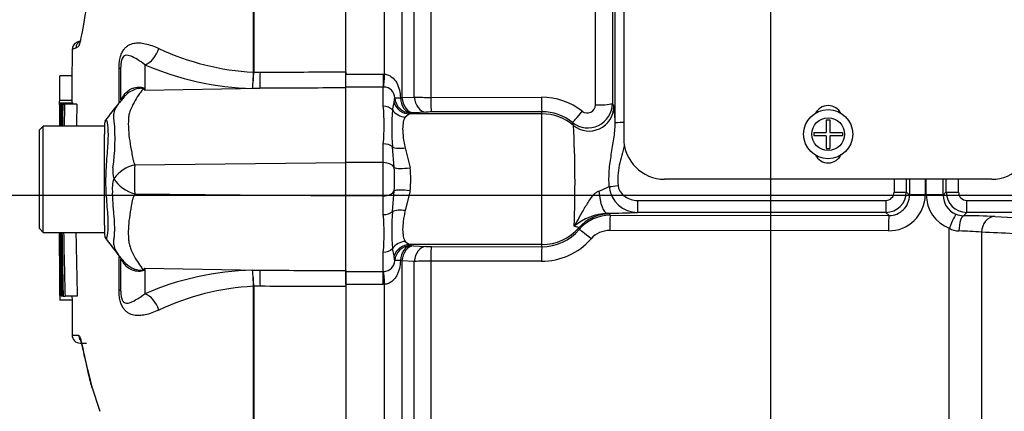
# Paper-space layout 'Sheet1' of a CAD drawing. Units: millimetres. Extents: x 0 to 210, y 0 to 297.
# Drawn here: x 133 to 141, y 168 to 171 of the extents above; entities that cross this region are included whole.
import ezdxf
from ezdxf.lldxf.tags import DXFTag

# ---------------------------------------------------------------- set-up
doc = ezdxf.new("R2010")
doc.units = ezdxf.units.MM
doc.layers.add('Default', color=7, linetype='Continuous')
doc.layers.add('DV3_Default', color=7, linetype='Continuous')
tags = doc.linetypes.add('CENTER2', pattern=[28.575, 19.05, -3.175, 3.175, -3.175]).pattern_tags.tags
tags[10:11] = [DXFTag(74, 4), DXFTag(75, 0), DXFTag(340, '0'), DXFTag(46, 0.0), DXFTag(50, 0.0), DXFTag(44, 0.0), DXFTag(45, 0.0)]
tags[8:9] = [DXFTag(74, 4), DXFTag(75, 0), DXFTag(340, '0'), DXFTag(46, 0.0), DXFTag(50, 0.0), DXFTag(44, 0.0), DXFTag(45, 0.0)]
tags[6:7] = [DXFTag(74, 4), DXFTag(75, 0), DXFTag(340, '0'), DXFTag(46, 0.0), DXFTag(50, 0.0), DXFTag(44, 0.0), DXFTag(45, 0.0)]
tags[4:5] = [DXFTag(74, 4), DXFTag(75, 0), DXFTag(340, '0'), DXFTag(46, 0.0), DXFTag(50, 0.0), DXFTag(44, 0.0), DXFTag(45, 0.0)]

# ---------------------------------------------------------------- blocks, each defined once
blk = doc.blocks.new('SE2')
at = {"layer": 'DV3_Default', "color": 7, "linetype": 'Continuous'}
for p, q in [((138.3153, 176.8152), (138.3153, 170.105)), ((138.2453, 170.2288), (138.2453, 176.6604)), ((136.0486, 170.6471), (136.0486, 176.1065)), ((138.2227, 175.9975), (138.2227, 170.39)), ((138.0848, 170.3773), (138.0848, 175.8696)), ((135.2963, 170.6443), (135.2963, 173.1825)), ((135.2989, 173.1851), (135.2989, 170.6443)), ((136.3657, 170.6282), (136.3657, 173.1843)), ((136.5072, 172.9033), (136.5072, 170.4368)), ((136.7421, 172.7978), (136.7421, 170.4387)), ((136.6077, 170.4419), (136.6077, 172.6925)), ((133.8851, 170.9004), (133.8548, 170.887)), ((134.2005, 170.3951), (134.2005, 170.6736)), ((134.2151, 170.4193), (134.2151, 170.685)), ((134.4117, 170.7049), (134.4117, 170.4976)), ((133.8171, 170.6137), (133.7171, 170.6137)), ((135.2963, 170.644), (135.2963, 170.6443)), ((135.2989, 170.6443), (135.2989, 170.6439)), ((135.2989, 170.6439), (135.3526, 170.6442)), ((136.0486, 170.5163), (136.0486, 170.6471)), ((136.0486, 170.6471), (136.0486, 170.6285)), ((136.0486, 170.6285), (136.3552, 170.6285)), ((136.0486, 170.5229), (136.0486, 170.6285)), ((136.3552, 170.6285), (136.3657, 170.6282)), ((136.3552, 170.6285), (136.3552, 170.5229)), ((134.4117, 170.4976), (135.3495, 170.5127)), ((135.3495, 170.5127), (135.2882, 170.5125)), ((136.3552, 170.5229), (136.0486, 170.5229)), ((136.0486, 170.5163), (136.0486, 170.5229)), ((136.0486, 169.9075), (136.0486, 170.5163)), ((136.3552, 170.3666), (136.3552, 170.5229)), ((136.3596, 170.5228), (136.3552, 170.5229)), ((134.2435, 170.4429), (134.2045, 170.3974)), ((136.4949, 170.435), (136.5072, 170.4368)), ((136.5072, 170.4368), (136.6077, 170.4419)), ((136.7421, 170.4387), (137.644, 170.4402)), ((133.8165, 170.4125), (133.7165, 170.4125)), ((133.7166, 170.3908), (133.7165, 170.3908)), ((133.8166, 170.3908), (133.7166, 170.3908)), ((133.7182, 170.3902), (133.7209, 170.3902)), ((133.8253, 170.3906), (133.7253, 170.3906)), ((133.7264, 170.3832), (133.735, 170.3832)), ((133.7392, 170.3832), (133.735, 170.3832)), ((133.7418, 170.3832), (133.7568, 170.3832)), ((133.8569, 170.3832), (133.7568, 170.3832)), ((136.4291, 170.336), (136.4426, 170.3958)), ((138.2227, 170.39), (138.2341, 170.3633)), ((136.5674, 170.3043), (136.5345, 170.2782)), ((137.6486, 170.3043), (136.5674, 170.3043)), ((136.6014, 170.3135), (136.581, 170.3125)), ((136.702, 170.3189), (136.6014, 170.3135)), ((137.6486, 170.3216), (136.7468, 170.3199)), ((137.6486, 170.3043), (137.6486, 170.3216)), ((137.6486, 169.239), (137.6486, 170.3043)), ((133.5818, 170.205), (133.5484, 170.1717)), ((133.5818, 169.3383), (133.5818, 170.205)), ((134.0818, 170.205), (133.5818, 170.205)), ((134.0818, 170.2157), (134.0818, 170.14)), ((137.9057, 170.2109), (137.8983, 170.2339)), ((139.9669, 170.2558), (139.9969, 170.2558)), ((139.9669, 170.2558), (139.9669, 170.154)), ((139.9969, 170.2558), (139.9969, 170.154)), ((133.5484, 170.1717), (133.5484, 169.3717)), ((134.0818, 170.0271), (134.0818, 170.14)), ((139.8653, 170.154), (139.9669, 170.154)), ((139.8653, 170.154), (139.8653, 170.1242)), ((139.9669, 170.1242), (139.8653, 170.1242)), ((139.9669, 170.1242), (139.9669, 170.0224)), ((139.9969, 170.154), (140.0986, 170.154)), ((140.0986, 170.1242), (139.9969, 170.1242)), ((139.9969, 170.1242), (139.9969, 170.0224)), ((140.0986, 170.154), (140.0986, 170.1242)), ((134.0818, 169.4925), (134.0818, 170.0271)), ((136.3552, 169.9068), (136.3552, 170.0603)), ((136.4448, 169.8665), (136.4291, 170.0357)), ((136.5345, 170.0273), (136.5729, 169.8654)), ((139.9669, 170.0224), (139.9969, 170.0224)), ((134.328, 169.8895), (136.0486, 169.9075)), ((136.0486, 169.6358), (136.0486, 169.9075)), ((136.3552, 169.9068), (136.0486, 169.9068)), ((136.3552, 169.6365), (136.3552, 169.9068)), ((141.3155, 169.7717), (138.6487, 169.7717)), ((140.7733, 169.7717), (140.7734, 169.6451)), ((140.7816, 169.645), (140.7816, 169.7717)), ((134.3281, 169.6538), (136.0486, 169.6358)), ((136.3552, 169.6365), (136.0486, 169.6365)), ((136.0486, 169.027), (136.0486, 169.6358)), ((136.3552, 169.483), (136.3552, 169.6365)), ((136.4291, 169.5077), (136.4448, 169.6768)), ((136.5729, 169.6779), (136.5345, 169.516)), ((140.6189, 169.6682), (140.6448, 169.6423)), ((140.9195, 169.6423), (140.9454, 169.6682)), ((138.4283, 169.599), (140.4523, 169.599)), ((138.4283, 169.599), (138.4283, 169.5015)), ((140.4523, 169.599), (140.4523, 169.5015)), ((141.1119, 169.599), (141.8493, 169.599)), ((141.1119, 169.5015), (141.1119, 169.599)), ((134.0818, 169.3964), (134.0818, 169.4925)), ((138.1828, 169.4945), (138.2006, 169.4894)), ((138.2054, 169.4784), (140.4783, 169.4756)), ((140.4523, 169.5015), (138.4283, 169.5015)), ((140.4783, 169.4756), (140.4523, 169.5015)), ((141.1119, 169.5015), (141.0848, 169.4744)), ((141.8493, 169.5015), (141.1119, 169.5015)), ((141.3406, 169.468), (142.0172, 169.434)), ((134.0818, 169.3964), (134.0818, 169.328)), ((133.5484, 169.3717), (133.5818, 169.3383)), ((133.5818, 169.3383), (134.0818, 169.3383)), ((140.4736, 169.3516), (138.2007, 169.3542)), ((140.9699, 165.5735), (140.9699, 169.3718)), ((141.2313, 169.3403), (141.2313, 163.8943)), ((136.5345, 169.2652), (136.5674, 169.239)), ((137.6486, 169.239), (136.5674, 169.239)), ((136.581, 169.2308), (136.6014, 169.2298)), ((136.6014, 169.2298), (136.702, 169.2245)), ((136.7468, 169.2235), (137.6486, 169.2218)), ((137.6486, 169.2218), (137.6486, 169.239)), ((134.2024, 169.1486), (134.222, 169.124)), ((136.3552, 169.0204), (136.3552, 169.1768)), ((136.4426, 169.1475), (136.4291, 169.2073)), ((134.2005, 168.8697), (134.2005, 169.1403)), ((134.2151, 168.8584), (134.2151, 169.1242)), ((136.5072, 169.1066), (136.4949, 169.1083)), ((136.5072, 169.1066), (136.5072, 166.64)), ((136.6077, 169.1015), (136.5072, 169.1066)), ((136.6077, 166.8508), (136.6077, 169.1015)), ((137.644, 169.1031), (136.7421, 169.1047)), ((136.7421, 169.1047), (136.7421, 166.7456)), ((134.4117, 169.0458), (134.4117, 168.8384)), ((134.4117, 169.0458), (135.3495, 169.0306)), ((135.2882, 169.0309), (135.3495, 169.0306)), ((136.0486, 169.027), (136.0486, 168.8963)), ((136.0486, 169.0204), (136.0486, 169.027)), ((136.0486, 169.0204), (136.3552, 169.0204)), ((136.0486, 168.9149), (136.0486, 169.0204)), ((136.3552, 169.0204), (136.3596, 169.0206)), ((136.3552, 168.9149), (136.3552, 169.0204)), ((136.3552, 168.9149), (136.0486, 168.9149)), ((136.0486, 168.9149), (136.0486, 168.8963)), ((136.3657, 168.9152), (136.3552, 168.9149)), ((136.3657, 166.359), (136.3657, 168.9152)), ((133.7172, 168.8246), (133.7173, 168.8246)), ((133.7173, 168.8246), (133.7284, 168.8246)), ((133.7191, 168.8252), (133.7224, 168.8252)), ((133.7284, 168.8252), (133.7224, 168.8252)), ((135.2963, 168.8991), (135.2963, 168.8994)), ((135.2963, 166.9078), (135.2963, 168.8991)), ((135.3526, 168.8992), (135.2989, 168.8994)), ((135.2989, 168.8994), (135.2989, 168.8991)), ((135.2989, 168.8991), (135.2989, 166.9053)), ((136.0486, 168.8963), (136.0486, 163.4368)), ((133.8183, 168.7854), (133.7183, 168.7854)), ((133.7375, 168.8182), (133.7285, 168.8182)), ((133.7419, 168.8182), (133.7375, 168.8182)), ((133.7446, 168.8182), (133.7601, 168.8182)), ((133.8602, 168.8182), (133.7601, 168.8182)), ((133.8835, 168.4356), (133.9357, 168.4347)), ((133.9769, 168.0872), (134.0449, 167.8804))]:
    blk.add_line(p, q, dxfattribs=at)
at = {"layer": 'DV3_Default', "color": 7, "linetype": 'CENTER2'}
blk.add_line((139.5154, 161.9665), (139.5154, 175.4803), dxfattribs=at)
at = {"layer": 'DV3_Default', "color": 7, "linetype": 'Continuous'}
for radius in [0.2, 0.1333]:
    blk.add_circle((139.9819, 170.1391), radius, dxfattribs=at)
for centre, radius, start, end in [((133.884, 170.827), 0.0667, 113.03424, 179.62944), ((134.1408, 170.095), 0.8005, 111.50215, 113.83662), ((133.914, 170.839), 0.0666, 113.01846, 179.36984), ((135.4049, 172.7154), 2.074, 244.87496, 266.99728), ((135.346, 172.8678), 2.356, 246.63579, 268.59456), ((134.2096, 170.645), 1.0867, 352.99707, 359.94805), ((134.4108, 170.6499), 0.8881, 351.09648, 359.61452), ((133.8037, 169.5412), 1.1333, 57.55752, 58.44367), ((132.0867, 169.3538), 2.591, 26.19512, 26.47298), ((136.3606, 170.4352), 0.0876, 359.70019, 90.70844), ((136.2438, 170.4443), 0.2046, 346.28149, 357.31831), ((136.7394, 173.129), 2.6903, 267.19434, 270.05883), ((137.6454, 169.9025), 0.5378, 51.94268, 90.14642), ((305.4353, 169.7843), 171.7198, 179.802574, 179.834462), ((305.4353, 169.7843), 171.7198, 179.797624, 179.797827), ((56.6077, 169.9355), 77.1103, 0.199818, 0.338334), ((135.4649, 170.251), 1.7452, 175.4114, 181.59496), ((209.1123, 169.1113), 75.3812, 179.033182, 179.168628), ((194.8711, 169.0432), 61.129, 178.743953, 178.910986), ((56.7267, 169.9355), 77.0913, 0.338228, 0.338418), ((194.8739, 169.0433), 61.0317, 178.741986, 178.909285), ((31.1545, 249.3759), 129.8337, 322.447833, 322.535431), ((134.6728, 170.2134), 1.6894, 354.80028, 5.19972), ((138.0227, 170.3904), 0.2, 231.52199, 359.87338), ((138.0183, 170.3779), 0.0665, 231.50555, 359.42877), ((137.4652, 170.2318), 0.7801, 359.77987, 9.70395), ((139.9821, 170.255), 0.1167, 26.1228, 154.29819), ((138.5701, 170.1859), 2.1463, 175.98781, 184.01219), ((136.7458, 169.3895), 0.9304, 89.94012, 92.70098), ((137.6495, 169.9246), 0.397, 51.18389, 90.11756), ((134.1485, 170.2157), 0.0667, 147.06272, 180.04443), ((132.5202, 170.1029), 1.648, 351.68383, 4.97743), ((128.8952, 169.7387), 9.0228, 357.77331, 2.99985), ((138.6487, 170.105), 0.3333, 180, 270), ((141.3155, 170.105), 0.3334, 270, 0), ((139.9821, 170.0217), 0.1167, 206.1491, 335.92094), ((134.4108, 169.8405), 0.261, 174.71556, 194.32467), ((134.3987, 169.5994), 0.2986, 103.70233, 143.75925), ((142.6766, 169.7754), 8.3493, 179.21721, 180.83453), ((134.8095, 169.7717), 1.6381, 356.6814, 3.3186), ((135.8867, 169.7717), 0.6925, 352.21786, 7.78214), ((134.3986, 169.6968), 0.2534, 161.80904, 188.1902), ((134.406, 169.9421), 0.2986, 213.81432, 254.87538), ((137.4515, 171.3456), 1.7962, 291.58426, 294.5159), ((138.4268, 169.7325), 0.2309, 185.23928, 270.37237), ((140.4522, 169.6682), 0.1667, 270.0526, 359.97918), ((140.4519, 169.666), 0.067, 270.35474, 0.54906), ((140.4772, 169.6477), 0.2962, 269.31231, 359.48082), ((140.4788, 169.6415), 0.1659, 269.80829, 0.2665), ((141.0756, 169.6462), 0.294, 180.22685, 248.93163), ((141.0864, 169.6415), 0.1669, 179.74074, 247.96182), ((141.1121, 169.6682), 0.1667, 180.01982, 269.9484), ((141.1125, 169.6662), 0.0672, 179.58688, 269.50932), ((134.6729, 169.3299), 1.6893, 354.80004, 5.19996), ((138.5712, 169.3575), 2.1474, 175.98987, 184.01013), ((138.209, 169.0281), 0.4672, 93.21233, 129.58446), ((138.2051, 169.1456), 0.3327, 89.96395, 139.45869), ((138.1429, 175.1791), 5.6847, 270.40169, 272.87745), ((141.0878, 169.6457), 0.1714, 248.0495, 268.96876), ((141.0408, 162.5731), 6.9014, 87.51085, 89.63546), ((59.6856, 169.215), 74.0327, 359.697902, 0.095458), ((196.3052, 170.2126), 62.5761, 180.800536, 181.27681), ((188.0914, 170.2811), 54.3509, 180.99394, 181.54234), ((188.1066, 170.2811), 54.2661, 180.99549, 181.54474), ((134.1485, 169.328), 0.0667, 179.96958, 213.92029), ((137.6492, 169.6196), 0.3978, 269.9124, 319.63011), ((138.2, 169.1531), 0.2011, 89.79118, 138.70698), ((141.0533, 169.5205), 0.1704, 240.7151, 268.42923), ((141.0195, 167.0897), 2.2606, 84.62225, 89.26137), ((126.5205, 163.3756), 9.6089, 36.92325, 38.05742), ((136.7458, 170.153), 0.9296, 267.2978, 270.0611), ((137.6458, 169.6392), 0.5361, 269.80845, 318.75766), ((136.2438, 169.099), 0.2046, 2.6817, 13.71852), ((134.3758, 169.2309), 0.1873, 214.83673, 224.88599), ((136.3604, 169.1084), 0.0879, 269.48117, 0.11016), ((136.7393, 166.4151), 2.6895, 89.94077, 92.80606), ((133.8038, 170.0021), 1.1332, 301.5441, 302.44249), ((132.0867, 170.1895), 2.5911, 333.52322, 333.80488), ((135.346, 166.6756), 2.356, 91.40544, 113.36421), ((134.4108, 168.8934), 0.8881, 0.38548, 8.90352), ((134.2096, 168.8984), 1.0867, 0.05195, 7.00293), ((300.907, 169.5678), 167.1914, 180.216842, 180.249593), ((300.907, 169.5678), 167.1914, 180.254469, 180.254678), ((136.0359, 168.8652), 2.319, 181.00362, 181.97364), ((135.4049, 166.8279), 2.074, 93.00272, 115.12505), ((133.8894, 169.7984), 1.2984, 266.84609, 269.15818), ((133.8847, 168.5023), 0.0667, 180.2743, 268.8955)]:
    blk.add_arc(centre, radius, start, end, dxfattribs=at)
for centre, major_axis, ratio, start_param, end_param in [((134.4087, 170.8592), (0.0635, 0.1541), 0.697783, 3.698052, 4.857404), ((134.0485, 170.685), (-0.1667, 0), 0.166198, 2.718943, 3.141593), ((135.3466, 170.667), (0.0007, -0.1667), 0.035487, 0.388262, 1.43333), ((136.3657, 170.6461), (-0.0071, -0.1332), 0.007154, 0.387761, 1.43659), ((134.391, 170.8171), (-0.196, -0.2697), 0.837904, 0.733951, 0.765032), ((133.9569, 170.6187), (-0.2768, 0.1858), 0.403642, 3.143344, 3.354869), ((136.581, 170.4457), (-0.1329, -0.0108), 0.036016, 0.034877, 0.863), ((136.581, 170.4457), (0.1151, -0.0673), 0.998161, 3.754109, 5.241071), ((136.581, 170.4457), (0.006, -0.1332), 0.649588, 4.763236, 6.214294), ((136.6014, 170.4467), (0.0071, -0.1332), 0.710525, 4.749128, 6.208741), ((136.702, 170.452), (0.0071, -0.1332), 0.710667, 4.750887, 6.208726), ((136.7468, 170.453), (0.0002, -0.1333), 0.035305, 4.820486, 6.230793), ((137.6486, 170.4547), (0.0002, -0.1333), 0.03531, 4.821298, 6.230793), ((136.3552, 170.2879), (0.0933, 0), 0.842981, 0.658615, 1.570796), ((136.5674, 170.4375), (-0.0423, 0.1264), 0.986652, 1.56987, 2.814392), ((138.0343, 170.3639), (-0.1841, -0.0781), 0.996113, 0.472629, 2.735943), ((138.0894, 170.3905), (-0.1333, 0), 0.098829, 1.53589, 3.106686), ((136.5345, 170.4048), (-0.1138, 0.0694), 0.932809, 1.15204, 2.087946), ((137.6486, 169.9048), (0.4, 0), 0.99863, 0.87283, 1.570796), ((137.9815, 170.3379), (-0.0834, -0.104), 0.029406, 0.040921, 1.478359), ((138.3452, 170.2286), (0.1, 0), 0.066214, 1.874464, 3.106686), ((136.3552, 169.9968), (0.0933, 0), 0.681138, 0.658615, 1.570796), ((136.5345, 170.0913), (-0.1303, -0.0284), 0.470852, 0.532771, 1.468677), ((136.3552, 169.8508), (0.0933, 0), 0.6, 0.283645, 1.570796), ((136.5729, 169.8889), (-0.1322, -0.0176), 0.174324, 0.229373, 1.547571), ((138.2691, 169.7201), (-0.0994, -0.0113), 0.007422, 0.75503, 1.569951), ((140.7598, 169.7717), (0, -7.0004), 0.034422, 4.712389, 4.727389), ((140.8598, 169.7717), (0, 6.9003), 0.034921, 1.570293, 1.585797), ((140.8598, 169.7717), (0, -6.1597), 0.034921, 4.712389, 4.733399), ((140.7039, 169.7717), (0, 6.1745), 0.034921, 4.691427, 4.712389), ((140.7045, 169.7717), (0, -6.9003), 0.034921, 1.555796, 1.571299), ((140.8044, 169.7717), (0, -7.0004), 0.034422, 1.555796, 1.570796), ((136.3552, 169.6925), (0.0933, 0), 0.6, 4.712389, 5.99954), ((136.5729, 169.6545), (-0.1322, 0.0176), 0.174324, 4.735614, 6.053813), ((138.1828, 169.7277), (0.0027, -0.2333), 0.312393, 4.934963, 6.246439), ((140.5189, 169.6682), (-0.1, -0.0001), 0.015, 1.570788, 3.106682), ((140.778, 169.6423), (-0.1333, -0.0001), 0.021009, 4.74728, 6.248271), ((140.7862, 169.6423), (0.1333, -0.0001), 0.02096, 0.034914, 1.605718), ((141.0454, 169.6682), (-0.1, 0.0001), 0.015, 0.034911, 1.570804), ((136.3552, 169.5466), (-0.0933, 0), 0.681138, 1.570796, 2.482977), ((136.5345, 169.4521), (-0.1303, 0.0284), 0.470852, 4.814508, 5.750414), ((138.2006, 169.1563), (0.3054, 0.1336), 0.999274, 1.158622, 2.010756), ((137.6486, 168.5237), (0, 1.4665), 0.500076, -0.861968, -0.852), ((138.2054, 169.3451), (0.0002, 0.1333), 0.035064, 0.034928, 1.502655), ((140.4783, 169.3423), (0.0002, 0.1333), 0.035069, 0.034928, 1.501326), ((140.9746, 169.363), (0.0496, 0.1238), 0.057119, 0.045395, 1.522209), ((141.0848, 169.3411), (0.0013, 0.1333), 0.272223, 0.036277, 1.505967), ((141.3406, 169.3347), (0.0067, 0.1332), 0.82023, 0.061047, 1.569828), ((137.6486, 169.6385), (0.4, 0), 0.99863, 4.712389, 5.564389), ((137.6486, 168.1906), (0, 1.7994), 0.222306, -0.861968, -0.852), ((138.0535, 169.2752), (-0.1014, 0.0866), 0.037692, 4.790458, 6.249087), ((136.5345, 169.1385), (-0.1138, -0.0694), 0.932809, 4.195239, 5.131145), ((136.5674, 169.1059), (-0.0423, -0.1264), 0.986652, 3.468793, 4.713315), ((136.581, 169.0977), (-0.1151, -0.0673), 0.998161, 4.183705, 5.670667), ((136.581, 169.0977), (0.006, 0.1332), 0.649588, 0.068892, 1.51995), ((136.6014, 169.0967), (0.0071, 0.1332), 0.710525, 0.074444, 1.534057), ((136.702, 169.0913), (0.0071, 0.1332), 0.710667, 0.074459, 1.532298), ((136.7468, 169.0903), (0.0002, 0.1333), 0.035305, 0.052393, 1.4627), ((136.3552, 169.2555), (-0.0933, 0), 0.842981, 1.570796, 2.482977), ((137.6486, 169.0886), (0.0002, 0.1333), 0.03531, 0.052393, 1.461887), ((133.9546, 168.928), (-0.2786, -0.1831), 0.403415, 2.931511, 3.140065), ((136.581, 169.0977), (-0.1329, 0.0108), 0.036016, 5.420185, 6.248308), ((134.3908, 168.7261), (-0.1959, 0.2697), 0.837967, -0.765186, -0.733677), ((135.3466, 168.8764), (0.0007, 0.1667), 0.035487, -1.43333, -0.388263), ((136.3657, 168.8973), (-0.0071, 0.1332), 0.007154, -1.43659, -0.387761), ((134.0485, 168.8584), (-0.1667, 0), 0.166198, 3.141593, 3.564242), ((134.4087, 168.6841), (0.0635, -0.1541), 0.697783, 1.425782, 2.585133), ((133.9369, 168.5014), (0.0012, 0.0667), 0.99892, 1.605778, 2.277782), ((134.0424, 168.0917), (0.0645, 0.0169), 0.719237, 2.883019, 3.178259)]:
    blk.add_ellipse(centre, major_axis=major_axis, ratio=ratio, start_param=start_param, end_param=end_param, dxfattribs=at)
for points, knots in [([(134.1283, 171.8509), (134.1033, 171.7911), (134.0804, 171.7316), (134.0366, 171.6056), (134.0163, 171.5391), (133.9813, 171.407), (133.9666, 171.3405), (133.9287, 171.1492), (133.9118, 171.0469), (133.8926, 170.9378), (133.8872, 170.9095), (133.8793, 170.878), (133.8767, 170.8693), (133.8742, 170.863)], [0, 0, 0, 0, 0.136634, 0.136634, 0.292723, 0.292723, 0.448813, 0.448813, 0.760993, 0.760993, 0.917083, 0.917083, 1, 1, 1, 1]), ([(133.8742, 170.863), (133.872, 170.8573), (133.87, 170.8535), (133.8638, 170.8473), (133.8601, 170.8468), (133.8533, 170.843), (133.8502, 170.8413), (133.8474, 170.8398)], [0, 0, 0, 0, 0.189886, 0.189886, 0.594943, 0.594943, 1, 1, 1, 1]), ([(134.2005, 170.6736), (134.2005, 170.6885), (134.2011, 170.7034), (134.2042, 170.7333), (134.2066, 170.7479), (134.2117, 170.7685), (134.2137, 170.7752), (134.2179, 170.7877), (134.2203, 170.7936), (134.2278, 170.8103), (134.2334, 170.8199), (134.2454, 170.8363), (134.2517, 170.8432), (134.2648, 170.8549), (134.2715, 170.8597), (134.2921, 170.8717), (134.3064, 170.8766), (134.3356, 170.8825), (134.3506, 170.8834), (134.3818, 170.8823), (134.3979, 170.8801), (134.4314, 170.8727), (134.4489, 170.8676), (134.4856, 170.8545), (134.5048, 170.8467), (134.5243, 170.8376)], [0, 0, 0, 0, 0.0625, 0.0625, 0.125, 0.125, 0.15625, 0.15625, 0.1875, 0.1875, 0.25, 0.25, 0.3125, 0.3125, 0.375, 0.375, 0.5, 0.5, 0.625, 0.625, 0.75, 0.75, 0.875, 0.875, 1, 1, 1, 1]), ([(134.4117, 170.7049), (134.3898, 170.7217), (134.3687, 170.7351), (134.3312, 170.7579), (134.3143, 170.7675), (134.2818, 170.7806), (134.2662, 170.7851), (134.2422, 170.7763), (134.2338, 170.7715), (134.2223, 170.7461), (134.219, 170.7338), (134.2156, 170.7086), (134.2151, 170.6964), (134.2151, 170.685)], [0, 0, 0, 0, 0.25, 0.25, 0.5, 0.5, 0.75, 0.75, 0.875, 0.875, 0.9375, 0.9375, 1, 1, 1, 1]), ([(133.7167, 170.4125), (133.7167, 170.4236), (133.7167, 170.4348), (133.7168, 170.4459), (133.7168, 170.4905), (133.7169, 170.5351), (133.717, 170.5798), (133.717, 170.5911), (133.7171, 170.6024), (133.7171, 170.6137)], [0, 0, 0, 0, 0.165674, 0.165674, 0.165674, 0.831225, 0.831225, 0.831225, 1, 1, 1, 1]), ([(135.3526, 170.6442), (135.5623, 170.6451), (135.7721, 170.646), (135.9819, 170.6468), (136.0041, 170.6469), (136.0263, 170.647), (136.0486, 170.6471)], [0, 0, 0, 0, 0.904208, 0.904208, 0.904208, 1, 1, 1, 1]), ([(136.3657, 170.6282), (136.3765, 170.6273), (136.3868, 170.6247), (136.4066, 170.6167), (136.4159, 170.6112), (136.4407, 170.5922), (136.454, 170.5754), (136.4743, 170.539), (136.4815, 170.5188), (136.4912, 170.4776), (136.4938, 170.4563), (136.4949, 170.435)], [0, 0, 0, 0, 0.125, 0.125, 0.25, 0.25, 0.5, 0.5, 0.75, 0.75, 1, 1, 1, 1]), ([(134.2433, 170.4608), (134.2532, 170.4744), (134.2653, 170.4861), (134.2857, 170.5001), (134.2928, 170.5042), (134.3078, 170.5113), (134.3157, 170.5143), (134.3317, 170.5189), (134.3398, 170.5206), (134.3562, 170.5226), (134.3645, 170.5229), (134.3804, 170.5219), (134.388, 170.5207), (134.3972, 170.5171), (134.3998, 170.5157), (134.4038, 170.5124), (134.4052, 170.5107), (134.4061, 170.5088)], [0, 0, 0, 0, 0.25, 0.25, 0.375, 0.375, 0.5, 0.5, 0.625, 0.625, 0.75, 0.75, 0.875, 0.875, 0.9375, 0.9375, 1, 1, 1, 1]), ([(134.3968, 170.5069), (134.3964, 170.5085), (134.3951, 170.5101), (134.3896, 170.5123), (134.3856, 170.5129), (134.3775, 170.5131), (134.3732, 170.5129), (134.3646, 170.512), (134.3602, 170.5113), (134.3386, 170.507), (134.3221, 170.5011), (134.2907, 170.4855), (134.276, 170.4758), (134.2561, 170.4587), (134.2497, 170.4524), (134.2437, 170.4457)], [0, 0, 0, 0, 0.07099, 0.07099, 0.14198, 0.14198, 0.21297, 0.21297, 0.28396, 0.28396, 0.56792, 0.56792, 0.851879, 0.851879, 1, 1, 1, 1]), ([(134.3968, 170.5069), (134.3841, 170.4913), (134.3714, 170.4744), (134.3465, 170.4381), (134.3342, 170.4186), (134.3113, 170.377), (134.3005, 170.355), (134.2877, 170.3199), (134.284, 170.3079), (134.2802, 170.2893), (134.2792, 170.283), (134.2779, 170.2702), (134.2775, 170.2637), (134.2764, 170.244), (134.2761, 170.2305), (134.2764, 170.2028), (134.2769, 170.1886), (134.2796, 170.1453), (134.283, 170.1155), (134.2922, 170.0541), (134.2979, 170.0225), (134.3069, 169.9736), (134.3098, 169.957), (134.3146, 169.9317), (134.3168, 169.9233), (134.3219, 169.9065), (134.3248, 169.898), (134.328, 169.8895)], [0, 0, 0, 0, 0.125, 0.125, 0.25, 0.25, 0.375, 0.375, 0.4375, 0.4375, 0.46875, 0.46875, 0.5, 0.5, 0.5625, 0.5625, 0.625, 0.625, 0.75, 0.75, 0.875, 0.875, 0.9375, 0.9375, 0.96875, 0.96875, 1, 1, 1, 1]), ([(136.0486, 170.5163), (136.0263, 170.5162), (136.0041, 170.5161), (135.9819, 170.516), (135.7711, 170.5149), (135.5603, 170.5138), (135.3495, 170.5127)], [0, 0, 0, 0, 0.095375, 0.095375, 0.095375, 1, 1, 1, 1]), ([(134.162, 170.2459), (134.1614, 170.2483), (134.1608, 170.2508), (134.1598, 170.2556), (134.1584, 170.2627), (134.1577, 170.2696), (134.1568, 170.283), (134.1571, 170.2915), (134.1603, 170.3164), (134.1655, 170.3319), (134.1794, 170.3616), (134.1881, 170.3757), (134.2071, 170.4023), (134.2176, 170.4147), (134.2284, 170.4262)], [0, 0, 0, 0, 0.03125, 0.03125, 0.0625, 0.125, 0.125, 0.25, 0.25, 0.5, 0.5, 0.75, 0.75, 1, 1, 1, 1]), ([(134.2151, 170.4193), (134.2151, 170.4212), (134.2163, 170.4243), (134.2217, 170.4323), (134.2241, 170.4355), (134.2293, 170.4423), (134.2313, 170.4449), (134.2364, 170.4514), (134.2395, 170.4554), (134.2433, 170.4608)], [0, 0, 0, 0, 0.5, 0.5, 0.75, 0.75, 0.875, 0.875, 1, 1, 1, 1]), ([(133.7209, 170.3902), (133.7208, 170.3685), (133.7207, 170.3469), (133.7207, 170.3252), (133.7205, 170.2852), (133.7204, 170.2451), (133.7203, 170.205)], [0, 0, 0, 0, 0.350718, 0.350718, 0.350718, 1, 1, 1, 1]), ([(133.7246, 170.205), (133.7247, 170.2475), (133.7248, 170.2901), (133.725, 170.3326), (133.7251, 170.3519), (133.7252, 170.3712), (133.7253, 170.3906)], [0, 0, 0, 0, 0.687345, 0.687345, 0.687345, 1, 1, 1, 1]), ([(136.5345, 170.2782), (136.5306, 170.273), (136.5273, 170.2671), (136.5219, 170.2537), (136.5197, 170.2462), (136.5145, 170.2217), (136.5128, 170.2028), (136.5128, 170.1598), (136.5146, 170.1355), (136.5215, 170.0839), (136.5266, 170.0564), (136.5345, 170.0273)], [0, 0, 0, 0, 0.125, 0.125, 0.25, 0.25, 0.5, 0.5, 0.75, 0.75, 1, 1, 1, 1]), ([(134.0955, 170.2561), (134.0959, 170.2568), (134.0964, 170.2569), (134.0992, 170.2542), (134.1021, 170.2395), (134.1093, 170.1858), (134.1117, 170.1469), (134.1085, 170.0532), (134.1037, 169.9986), (134.0948, 169.8783), (134.0908, 169.8143), (134.0911, 169.6873), (134.0957, 169.6239), (134.105, 169.5094), (134.1094, 169.4573), (134.111, 169.3718), (134.1076, 169.337), (134.1008, 169.2938), (134.098, 169.2841), (134.0959, 169.287)], [0, 0, 0, 0, 0.026687, 0.026687, 0.148351, 0.148351, 0.270016, 0.270016, 0.39168, 0.39168, 0.513344, 0.513344, 0.635008, 0.635008, 0.756672, 0.756672, 0.878336, 0.878336, 1, 1, 1, 1]), ([(138.1968, 169.7114), (138.194, 169.7556), (138.1944, 169.7995), (138.1993, 169.8653), (138.2016, 169.8872), (138.2073, 169.9307), (138.2106, 169.9523), (138.2211, 170.0165), (138.2289, 170.0588), (138.2411, 170.1435), (138.2456, 170.1859), (138.2453, 170.2288)], [0, 0, 0, 0, 0.25, 0.25, 0.375, 0.375, 0.5, 0.5, 0.75, 0.75, 1, 1, 1, 1]), ([(138.3202, 170.0482), (138.3138, 170.021), (138.3065, 169.9939), (138.2922, 169.9397), (138.2851, 169.9126), (138.2735, 169.8578), (138.2691, 169.8303), (138.2653, 169.775), (138.266, 169.7473), (138.2691, 169.7194)], [0, 0, 0, 0, 0.25, 0.25, 0.5, 0.5, 0.75, 0.75, 1, 1, 1, 1]), ([(138.2691, 169.7194), (138.2702, 169.7103), (138.2724, 169.7016), (138.2789, 169.6848), (138.2832, 169.6766), (138.2984, 169.6542), (138.3117, 169.6414), (138.3411, 169.6207), (138.3577, 169.6127), (138.392, 169.6019), (138.4101, 169.599), (138.4283, 169.599)], [0, 0, 0, 0, 0.125, 0.125, 0.25, 0.25, 0.5, 0.5, 0.75, 0.75, 1, 1, 1, 1]), ([(134.161, 169.2908), (134.1613, 169.2933), (134.1616, 169.2961), (134.1622, 169.3015), (134.1624, 169.3043), (134.1632, 169.3127), (134.1636, 169.3185), (134.1647, 169.3364), (134.1651, 169.3489), (134.1654, 169.3884), (134.1643, 169.417), (134.1611, 169.464), (134.1598, 169.4803), (134.1569, 169.5142), (134.1553, 169.5316), (134.1509, 169.5851), (134.1484, 169.6226), (134.1478, 169.6607)], [0, 0, 0, 0, 0.03125, 0.03125, 0.0625, 0.0625, 0.125, 0.125, 0.25, 0.25, 0.5, 0.5, 0.625, 0.625, 0.75, 0.75, 1, 1, 1, 1]), ([(134.3281, 169.6538), (134.321, 169.6372), (134.3151, 169.6205), (134.3093, 169.5996), (134.3082, 169.5955), (134.3063, 169.5871), (134.3056, 169.5829), (134.3033, 169.5703), (134.3018, 169.562), (134.2942, 169.5208), (134.2887, 169.489), (134.2762, 169.3965), (134.2738, 169.339), (134.2792, 169.2725), (134.2804, 169.2594), (134.2856, 169.2344), (134.2892, 169.2223), (134.3019, 169.1873), (134.3125, 169.1654), (134.3351, 169.1242), (134.3471, 169.1049), (134.3715, 169.0687), (134.3841, 169.0519), (134.3966, 169.0364)], [0, 0, 0, 0, 0.0625, 0.0625, 0.078125, 0.078125, 0.09375, 0.09375, 0.125, 0.125, 0.25, 0.25, 0.5, 0.5, 0.5625, 0.5625, 0.625, 0.625, 0.75, 0.75, 0.875, 0.875, 1, 1, 1, 1]), ([(137.9113, 169.3881), (137.9249, 169.4115), (137.939, 169.4352), (137.9673, 169.484), (137.9815, 169.509), (138.0037, 169.5476), (138.0112, 169.5606), (138.027, 169.5866), (138.0353, 169.5997), (138.0533, 169.6253), (138.0629, 169.6378), (138.0795, 169.6546), (138.0855, 169.6599), (138.0982, 169.6689), (138.1049, 169.6727), (138.1123, 169.6754)], [0, 0, 0, 0, 0.25, 0.25, 0.5, 0.5, 0.625, 0.625, 0.75, 0.75, 0.875, 0.875, 0.9375, 0.9375, 1, 1, 1, 1]), ([(136.5345, 169.516), (136.5306, 169.5015), (136.5273, 169.4873), (136.5219, 169.4596), (136.5197, 169.446), (136.5145, 169.4071), (136.5128, 169.3833), (136.5128, 169.3403), (136.5146, 169.321), (136.5215, 169.2888), (136.5266, 169.2755), (136.5345, 169.2652)], [0, 0, 0, 0, 0.125, 0.125, 0.25, 0.25, 0.5, 0.5, 0.75, 0.75, 1, 1, 1, 1]), ([(137.9497, 169.3755), (137.9493, 169.3767), (137.9461, 169.3785), (137.9337, 169.3828), (137.9243, 169.3855), (137.9113, 169.3881)], [0, 0, 0, 0, 0.5, 0.5, 1, 1, 1, 1]), ([(133.7159, 169.3383), (133.7159, 169.3313), (133.7162, 169.2036), (133.7164, 169.0619), (133.7167, 168.9416), (133.7167, 168.9365)], [0, 0, 0, 0, 0.053272, 0.964823, 1, 1, 1, 1]), ([(133.7167, 169.1047), (133.7167, 169.1046), (133.7166, 169.1049), (133.7166, 169.1058), (133.7166, 169.1063), (133.7166, 169.1076), (133.7166, 169.1085), (133.7166, 169.1109), (133.7166, 169.1128), (133.7166, 169.1177), (133.7165, 169.1206), (133.7165, 169.1272), (133.7165, 169.1312), (133.7165, 169.1446), (133.7164, 169.1555), (133.7164, 169.1781), (133.7164, 169.1901), (133.7163, 169.2142), (133.7163, 169.2264), (133.7163, 169.2507), (133.7162, 169.263), (133.7162, 169.2874), (133.7162, 169.2997), (133.7161, 169.3207), (133.7161, 169.3294), (133.7161, 169.3382)], [0, 0, 0, 0, 0.057391, 0.057391, 0.114782, 0.114782, 0.172172, 0.172172, 0.229563, 0.229563, 0.286954, 0.286954, 0.344345, 0.344345, 0.459127, 0.459127, 0.573908, 0.573908, 0.68869, 0.68869, 0.803471, 0.803471, 0.918253, 0.918253, 1, 1, 1, 1]), ([(133.7165, 169.3383), (133.7165, 169.3293), (133.7165, 169.3203), (133.7166, 169.299), (133.7166, 169.2866), (133.7166, 169.2621), (133.7166, 169.2498), (133.7167, 169.2253), (133.7167, 169.2131), (133.7167, 169.1892), (133.7167, 169.1774), (133.7167, 169.1546), (133.7167, 169.144), (133.7167, 169.1261), (133.7167, 169.1199), (133.7167, 169.1126), (133.7167, 169.1109), (133.7167, 169.1085), (133.7167, 169.1075), (133.7167, 169.1062), (133.7167, 169.1058), (133.7167, 169.1049), (133.7167, 169.1046), (133.7167, 169.1047)], [0, 0, 0, 0, 0.083474, 0.083474, 0.198039, 0.198039, 0.312605, 0.312605, 0.427171, 0.427171, 0.541737, 0.541737, 0.656303, 0.656303, 0.770868, 0.770868, 0.828151, 0.828151, 0.885434, 0.885434, 0.942717, 0.942717, 1, 1, 1, 1]), ([(141.908, 169.308), (141.8573, 169.3104), (141.8066, 169.3128), (141.7559, 169.3152), (141.5811, 169.3235), (141.4063, 169.3319), (141.2313, 169.3403)], [0, 0, 0, 0, 0.225014, 0.225014, 0.225014, 1, 1, 1, 1]), ([(134.2151, 169.1322), (134.1972, 169.1534), (134.1809, 169.177), (134.1646, 169.2158), (134.1606, 169.2293), (134.158, 169.251), (134.1577, 169.2585), (134.1581, 169.2702), (134.1585, 169.2741), (134.1592, 169.2803), (134.1595, 169.2823), (134.1602, 169.2865), (134.1606, 169.2887), (134.161, 169.2908)], [0, 0, 0, 0, 0.5, 0.5, 0.75, 0.75, 0.875, 0.875, 0.9375, 0.9375, 0.96875, 0.96875, 1, 1, 1, 1]), ([(134.2424, 169.0836), (134.2387, 169.0889), (134.2357, 169.0928), (134.2308, 169.0993), (134.2288, 169.1018), (134.2237, 169.1086), (134.2214, 169.1117), (134.2163, 169.1194), (134.2151, 169.1224), (134.2151, 169.1242)], [0, 0, 0, 0, 0.125, 0.125, 0.25, 0.25, 0.5, 0.5, 1, 1, 1, 1]), ([(134.406, 169.0344), (134.4051, 169.0325), (134.4037, 169.0307), (134.3997, 169.0275), (134.3971, 169.026), (134.3879, 169.0224), (134.3803, 169.0211), (134.3643, 169.0201), (134.3558, 169.0205), (134.3393, 169.0225), (134.3311, 169.0242), (134.3151, 169.029), (134.3071, 169.032), (134.292, 169.0392), (134.2848, 169.0434), (134.2644, 169.0578), (134.2522, 169.0697), (134.2424, 169.0836)], [0, 0, 0, 0, 0.0625, 0.0625, 0.125, 0.125, 0.25, 0.25, 0.375, 0.375, 0.5, 0.5, 0.625, 0.625, 0.75, 0.75, 1, 1, 1, 1]), ([(134.2427, 169.0985), (134.2601, 169.0785), (134.2817, 169.062), (134.3216, 169.042), (134.3383, 169.036), (134.3644, 169.0309), (134.3733, 169.0298), (134.3897, 169.0304), (134.3958, 169.0331), (134.3966, 169.0364)], [0, 0, 0, 0, 0.432999, 0.432999, 0.7165, 0.7165, 0.85825, 0.85825, 1, 1, 1, 1]), ([(136.4949, 169.1083), (136.4938, 169.087), (136.4912, 169.0659), (136.4839, 169.0348), (136.4809, 169.0246), (136.4736, 169.0049), (136.4692, 168.9952), (136.459, 168.9768), (136.4532, 168.9682), (136.4398, 168.9521), (136.4322, 168.9447), (136.4157, 168.932), (136.4065, 168.9267), (136.3868, 168.9186), (136.3765, 168.9161), (136.3657, 168.9152)], [0, 0, 0, 0, 0.25, 0.25, 0.375, 0.375, 0.5, 0.5, 0.625, 0.625, 0.75, 0.75, 0.875, 0.875, 1, 1, 1, 1]), ([(135.3495, 169.0306), (135.5603, 169.0295), (135.7711, 169.0284), (135.9819, 169.0274), (136.0041, 169.0273), (136.0263, 169.0271), (136.0486, 169.027)], [0, 0, 0, 0, 0.904625, 0.904625, 0.904625, 1, 1, 1, 1]), ([(134.5243, 168.7057), (134.5048, 168.6966), (134.4854, 168.6887), (134.4483, 168.6756), (134.4306, 168.6704), (134.3972, 168.6632), (134.3813, 168.6611), (134.3505, 168.6599), (134.3356, 168.6608), (134.3063, 168.6667), (134.2921, 168.6717), (134.2716, 168.6836), (134.2649, 168.6884), (134.2518, 168.7), (134.2455, 168.7069), (134.2335, 168.7233), (134.2278, 168.7329), (134.2203, 168.7496), (134.218, 168.7555), (134.2137, 168.7681), (134.2117, 168.7748), (134.2066, 168.7953), (134.2042, 168.81), (134.2011, 168.8399), (134.2005, 168.8548), (134.2005, 168.8697)], [0, 0, 0, 0, 0.125, 0.125, 0.25, 0.25, 0.375, 0.375, 0.5, 0.5, 0.625, 0.625, 0.6875, 0.6875, 0.75, 0.75, 0.8125, 0.8125, 0.84375, 0.84375, 0.875, 0.875, 0.9375, 0.9375, 1, 1, 1, 1]), ([(134.2151, 168.8584), (134.2151, 168.847), (134.2156, 168.835), (134.219, 168.8099), (134.2222, 168.7974), (134.2337, 168.772), (134.2422, 168.767), (134.2662, 168.7582), (134.2818, 168.7628), (134.3143, 168.7758), (134.331, 168.7854), (134.3686, 168.8082), (134.3898, 168.8216), (134.4117, 168.8384)], [0, 0, 0, 0, 0.0625, 0.0625, 0.125, 0.125, 0.25, 0.25, 0.5, 0.5, 0.75, 0.75, 1, 1, 1, 1]), ([(136.0486, 168.8963), (136.0263, 168.8964), (136.0041, 168.8964), (135.9819, 168.8965), (135.7721, 168.8974), (135.5623, 168.8983), (135.3526, 168.8992)], [0, 0, 0, 0, 0.095792, 0.095792, 0.095792, 1, 1, 1, 1]), ([(133.8703, 168.5002), (133.8748, 168.5001), (133.8799, 168.4908), (133.8885, 168.4637), (133.8914, 168.4524), (133.8979, 168.4254), (133.9014, 168.4096), (133.9129, 168.3562), (133.9221, 168.3128), (133.9396, 168.2365), (133.946, 168.2092), (133.9604, 168.1507), (133.9683, 168.1197), (133.9769, 168.0872)], [0, 0, 0, 0, 0.25, 0.25, 0.375, 0.375, 0.5, 0.5, 0.75, 0.75, 0.875, 0.875, 1, 1, 1, 1]), ([(133.8851, 168.4631), (133.8851, 168.4631), (133.8871, 168.4585), (133.8934, 168.4375), (133.9035, 168.3942), (133.9185, 168.3235), (133.9395, 168.2292), (133.9604, 168.1407), (133.975, 168.0867), (133.9787, 168.0732)], [0, 0, 0, 0, 0.082309, 0.210486, 0.37493, 0.555976, 0.748658, 0.946318, 1, 1, 1, 1])]:
    blk.add_open_spline(points, degree=3, knots=knots, dxfattribs=at)
for points in [[(133.8173, 170.8277), (133.8169, 170.6831), (133.8166, 170.5373), (133.8163, 170.3902)], [(134.2437, 170.4457), (134.2382, 170.4395), (134.2331, 170.433), (134.2284, 170.4262)], [(133.7164, 170.3791), (133.7164, 170.3902), (133.7164, 170.4014), (133.7165, 170.4125)], [(133.7179, 170.205), (133.718, 170.2667), (133.7181, 170.3285), (133.7182, 170.3902)], [(133.7257, 170.2024), (133.7259, 170.2627), (133.7261, 170.3229), (133.7264, 170.3832)], [(133.735, 170.3832), (133.7346, 170.3238), (133.7344, 170.2644), (133.7341, 170.205)], [(133.7161, 170.279), (133.716, 170.2604), (133.716, 170.2357), (133.7159, 170.2046)], [(136.581, 170.3125), (136.5794, 170.3098), (136.5755, 170.307), (136.5674, 170.3043)], [(133.7191, 168.8252), (133.7184, 168.9963), (133.7181, 169.1673), (133.7179, 169.3383)], [(133.7224, 168.8252), (133.7214, 168.9963), (133.7207, 169.1673), (133.7203, 169.3383)], [(133.7285, 168.8182), (133.7271, 168.9916), (133.7263, 169.165), (133.7257, 169.3383)], [(133.7375, 168.8182), (133.7359, 168.9916), (133.7348, 169.165), (133.7341, 169.3383)], [(136.5674, 169.239), (136.5755, 169.2363), (136.5794, 169.2336), (136.581, 169.2308)], [(133.817, 168.8252), (133.8173, 168.7053), (133.8176, 168.5976), (133.818, 168.502)]]:
    blk.add_open_spline(points, degree=3, dxfattribs=at)
blk = doc.blocks.new('GDimGGroup23')
at = {"layer": 'Default', "color": 7, "linetype": 'Continuous'}
blk.add_line((144.799, 169.6383), (129.9387, 169.6383), dxfattribs=at)

psp = doc.layouts.new('Sheet1')

# ---------------------------------------------------------------- block references
at = {"layer": 'Default'}
for name in ['SE2', 'GDimGGroup23']:
    psp.add_blockref(name, (0, 0), dxfattribs=at)

doc.saveas('drawing.dxf')
